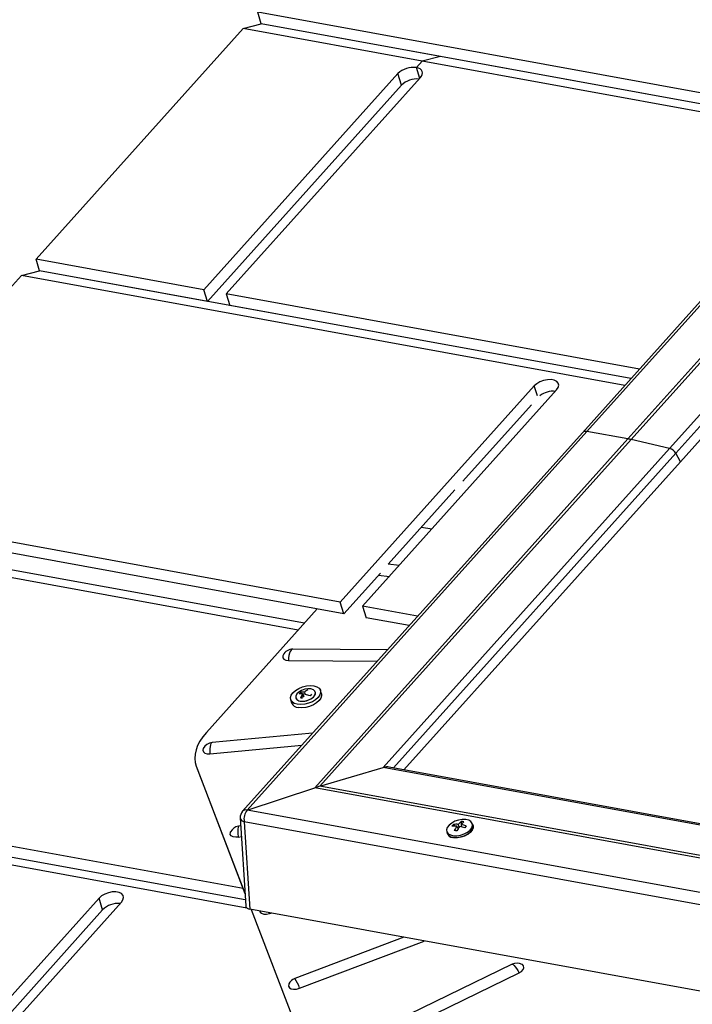
# Model space of a CAD drawing. Units: inches. Extents: x 2 to 154, y 1 to 99.
# Drawn here: x 95 to 99, y 52 to 57 of the extents above; entities that cross this region are included whole.
import ezdxf

# ---------------------------------------------------------------- set-up
doc = ezdxf.new("R2010")
doc.units = ezdxf.units.IN
doc.header["$MEASUREMENT"] = 0
doc.linetypes.add('SLD-Solid', pattern=[0])

msp = doc.modelspace()

# ---------------------------------------------------------------- linework, layer by layer
at = {"color": 7, "linetype": 'SLD-Solid', "lineweight": 25}
for p, q in [((98.933941, 56.4897529), (96.5463405, 56.9248771)), ((96.5625004, 56.8719818), (96.5463405, 56.9248771)), ((95.5398809, 55.8031876), (96.4801261, 56.8510818)), ((96.4801261, 56.8510818), (96.5625004, 56.8719818)), ((97.2929262, 56.7029544), (96.4801261, 56.8510818)), ((97.3753006, 56.7238544), (96.5625004, 56.8719818)), ((98.9501009, 56.4368576), (96.5625004, 56.8719818)), ((98.0407994, 55.0207168), (99.5834004, 56.7399306)), ((97.2929262, 56.7029544), (97.2664404, 56.6734362)), ((97.3753006, 56.7238544), (97.2929262, 56.7029544)), ((99.2190434, 56.3519324), (97.2929262, 56.7029544)), ((99.2467378, 56.3827975), (97.3753006, 56.7238544)), ((99.5624877, 56.7346978), (98.0198868, 55.015484)), ((97.2814537, 56.6242943), (97.2664404, 56.6734362)), ((97.1825332, 56.6457965), (96.301881, 55.6643182)), ((96.4034811, 55.6458023), (97.2841332, 56.6272806)), ((97.1986931, 56.5929012), (97.1825332, 56.6457965)), ((97.1986931, 56.5929012), (96.318041, 55.6114229)), ((98.2266112, 54.9868538), (99.6481155, 56.5711066)), ((98.2409015, 54.9839072), (99.6531647, 56.557861)), ((98.4160041, 54.9436669), (99.7159062, 56.3923951)), ((98.443661, 54.9219974), (99.7290448, 56.3545452)), ((98.4649365, 54.8834803), (99.7437583, 56.3087147)), ((96.301881, 55.6643182), (95.5398809, 55.8031876)), ((95.5560408, 55.7502923), (95.5398809, 55.8031876)), ((94.5334213, 54.6814981), (95.4736664, 55.7293923)), ((95.4736664, 55.7293923), (95.5560408, 55.7502923)), ((98.2125837, 55.2302429), (95.4736664, 55.7293923)), ((96.318041, 55.6114229), (95.5560408, 55.7502923)), ((98.2402781, 55.261108), (95.5560408, 55.7502923)), ((96.318041, 55.6114229), (96.301881, 55.6643182)), ((98.2787982, 55.3040383), (96.4034811, 55.6458023)), ((96.4034811, 55.6458023), (96.419641, 55.592907)), ((98.2402781, 55.261108), (96.419641, 55.592907)), ((97.8016739, 55.2278522), (96.9210218, 54.2463739)), ((97.903274, 55.2093363), (97.0226218, 54.227858)), ((97.7884491, 55.1422079), (97.4777517, 54.7959386)), ((98.0198868, 55.015484), (96.4772858, 53.2962701)), ((96.4981985, 53.3015029), (98.0407994, 55.0207168)), ((98.2266112, 54.9868538), (98.0407994, 55.0207168)), ((96.8051068, 53.402601), (98.2266112, 54.9868538)), ((96.8286382, 53.4099535), (98.2409015, 54.9839072)), ((98.4160041, 54.9436669), (98.2409015, 54.9839072)), ((97.116102, 53.4949386), (98.4160041, 54.9436669)), ((98.4649365, 54.8834803), (98.443661, 54.9219974)), ((97.2099456, 53.4848051), (98.4649365, 54.8834803)), ((97.4416266, 54.7556775), (97.1390552, 54.4184647)), ((96.9210218, 54.2463739), (94.5334213, 54.6814981)), ((96.9371817, 54.1934786), (94.5495812, 54.6286029)), ((97.2903254, 54.5870539), (97.3372455, 54.578503)), ((97.1883819, 54.412596), (97.1379385, 54.4185976)), ((96.7305327, 54.1192622), (95.3171155, 54.376848)), ((96.7582271, 54.1501273), (95.3994899, 54.3977481)), ((97.1028992, 54.3781692), (96.9371817, 54.1934786)), ((97.094567, 54.368883), (97.1438936, 54.3630142)), ((96.9371817, 54.1934786), (96.9210218, 54.2463739)), ((96.8168086, 54.2154158), (96.3130937, 53.6540305)), ((97.2723386, 54.1823488), (97.0226218, 54.227858)), ((97.0226218, 54.227858), (97.0387817, 54.1749627)), ((97.2338185, 54.1394186), (97.0387817, 54.1749627)), ((97.1354338, 54.0297697), (96.7059901, 54.0326908)), ((96.6853693, 53.9809114), (97.0891304, 53.978165)), ((96.7399574, 53.8367301), (96.7413936, 53.8320292)), ((96.7586942, 53.8371028), (96.7621663, 53.8257378)), ((96.8079753, 53.8376367), (96.8078945, 53.8379012)), ((96.8355315, 53.8301514), (96.8310875, 53.8446976)), ((96.6956025, 53.8033059), (96.7000465, 53.7887597)), ((96.7186339, 53.8106313), (96.7187147, 53.8103668)), ((96.7413936, 53.8320292), (96.7573962, 53.8297862)), ((96.7454831, 53.8106331), (96.7516682, 53.818214)), ((96.7514425, 53.8287255), (96.7550923, 53.8167788)), ((96.7955403, 53.6509617), (96.3390955, 53.6083297)), ((96.3294515, 53.5570314), (96.7461836, 53.5959542)), ((96.265239, 53.5072624), (96.2671782, 53.500915)), ((96.2671782, 53.500915), (96.2695323, 53.4940714)), ((96.2675931, 53.5004188), (96.4881035, 52.9251676)), ((96.2675931, 53.5004188), (96.2695323, 53.4940714)), ((96.2695323, 53.4940714), (96.4882002, 52.9236265)), ((96.8286382, 53.4099535), (97.116102, 53.4949386)), ((101.105264, 52.7679405), (97.116102, 53.4949386)), ((101.1018712, 52.7755277), (97.1431129, 53.4969849)), ((96.4975692, 52.8566082), (93.4978557, 53.4032859)), ((96.4900675, 52.8938876), (93.5802301, 53.424186)), ((96.4981985, 53.3015029), (96.8051068, 53.402601)), ((101.1674439, 52.6075943), (96.8051068, 53.402601)), ((101.1626161, 52.620115), (96.8286382, 53.4099535)), ((96.4797305, 52.9457217), (94.4276703, 53.3196959)), ((101.232159, 52.4387703), (96.4981985, 53.3015029)), ((96.4900675, 52.8938876), (94.4438303, 53.2668006)), ((96.4667136, 53.2658323), (96.4917658, 52.866839)), ((96.4689089, 53.2308696), (96.4585963, 53.2289325)), ((96.4850361, 53.2486853), (96.5099696, 52.8515824)), ((101.2189966, 52.3859527), (96.4850361, 53.2486853)), ((97.4343612, 53.2363554), (97.4412282, 53.2284974)), ((97.4501775, 53.2280765), (97.4555359, 53.2161207)), ((97.4608082, 53.2242906), (97.4568201, 53.2367155)), ((97.469096, 53.2352836), (97.4708779, 53.2251303)), ((97.470319, 53.2283152), (97.4702929, 53.2252489)), ((97.4705041, 53.2501242), (97.4703911, 53.2368144)), ((97.5234722, 53.2315901), (97.5209269, 53.2399215)), ((96.4596987, 53.1791464), (96.4720113, 53.1814592)), ((97.4042052, 53.2042621), (97.4067506, 53.1959307)), ((97.4286424, 53.1786446), (97.4353025, 53.1769163)), ((97.5104214, 53.1998658), (97.5149784, 53.205021)), ((95.8258632, 52.9017459), (94.945211, 51.9202676)), ((95.8420231, 52.8488506), (95.8258632, 52.9017459)), ((95.8420231, 52.8488506), (94.961371, 51.8673723)), ((95.9274632, 52.88323), (95.0468111, 51.9017517)), ((101.3499673, 51.9695252), (96.5099696, 52.8515824)), ((96.516256, 52.8504368), (96.9137706, 51.8134297)), ((96.516787, 52.85034), (96.9118314, 51.8197772)), ((96.5997659, 52.8313565), (96.608093, 52.8337001)), ((97.2092467, 52.7241439), (96.7145596, 52.5366626)), ((96.7364113, 52.4927128), (97.3023121, 52.7071833)), ((97.7005666, 52.601849), (96.8442952, 52.1856349)), ((96.8760783, 52.1459671), (97.7323497, 52.5621812))]:
    msp.add_line(p, q, dxfattribs=at)
at = {"color": 8, "linetype": 'SLD-Solid', "lineweight": 25}
for p, q in [((97.8156081, 55.1822425), (97.8016739, 55.2278522)), ((97.1619569, 53.4935507), (98.443661, 54.9219974)), ((96.7536601, 53.8147472), (96.7516682, 53.818214)), ((96.5986309, 52.8354245), (96.5997659, 52.8313565))]:
    msp.add_line(p, q, dxfattribs=at)
at = {"color": 7, "linetype": 'SLD-Solid', "lineweight": 25, "flags": 128}
for points in [[(97.2841332, 56.6272806), (97.289616, 56.6346568), (97.2929359, 56.6421054), (97.2939653, 56.6493401), (97.2926646, 56.6560828), (97.2890838, 56.6620744), (97.2833606, 56.6670847), (97.2757149, 56.6709211), (97.2664404, 56.6734362)], [(97.903274, 55.2093363), (97.9105436, 55.2201066), (97.9131088, 55.2307543), (97.9107617, 55.240417), (97.9036924, 55.2483117), (97.8924738, 55.2537988), (97.8780146, 55.2564339), (97.8614863, 55.2560035), (97.8442278, 55.2525423), (97.8276374, 55.2463309), (97.8130591, 55.2378725), (97.8016739, 55.2278522)], [(96.661246, 54.0056764), (96.659657, 54.0016461), (96.6597544, 53.9935257), (96.6645398, 53.986874), (96.6734357, 53.982493), (96.6853693, 53.9809114)], [(96.7257692, 53.7821943), (96.7121576, 53.7863447), (96.7020344, 53.7930613), (96.6960894, 53.8018865), (96.6947278, 53.8122188), (96.6980423, 53.8233541), (96.7058071, 53.8345336), (96.717493, 53.8449953), (96.7323036, 53.8540263), (96.7492297, 53.8610112), (96.7671176, 53.865474), (96.7847485, 53.8671105), (96.8009208, 53.8658092), (96.8145324, 53.8616588), (96.8246556, 53.8549422), (96.8306006, 53.846117), (96.8319622, 53.8357847), (96.8286477, 53.8246494), (96.8208829, 53.81347), (96.809197, 53.8030083), (96.7943864, 53.7939772), (96.7774604, 53.7869923), (96.7595724, 53.7825295), (96.7419415, 53.780893), (96.7257692, 53.7821943)], [(96.78802, 53.85181), (96.7743702, 53.8525705), (96.7595169, 53.8502639), (96.7450696, 53.84514), (96.732594, 53.8377541), (96.723442, 53.8289066), (96.7186054, 53.8195562), (96.7186082, 53.8107163), (96.7234502, 53.8033446), (96.7326067, 53.7982402), (96.7450854, 53.7959561), (96.759534, 53.7967398), (96.7743869, 53.8005065), (96.7880344, 53.8068479), (96.7989977, 53.8150768), (96.8060888, 53.8243015), (96.8085391, 53.8335225), (96.8060832, 53.8417403), (96.7989872, 53.8480646), (96.78802, 53.85181)], [(96.7385892, 53.796458), (96.752239, 53.7956975), (96.7670923, 53.7980041), (96.7815396, 53.803128), (96.7940152, 53.8105139), (96.8031672, 53.8193614), (96.8080038, 53.8287118), (96.808001, 53.8375517), (96.8079753, 53.8376367)], [(96.8355315, 53.8301514), (96.8364062, 53.8212385), (96.8330917, 53.8101032), (96.8253269, 53.7989238), (96.813641, 53.7884621), (96.7988304, 53.779431), (96.7819043, 53.7724461), (96.7640163, 53.7679833), (96.7463855, 53.7663468), (96.7302132, 53.7676481)], [(96.3130937, 53.6540305), (96.2970913, 53.6345042), (96.2838522, 53.6146904), (96.2735039, 53.59478), (96.2661462, 53.5749647), (96.2618498, 53.5554353), (96.2606562, 53.5363799), (96.2625768, 53.517982), (96.2675931, 53.5004188)], [(96.2993413, 53.5815308), (96.2972018, 53.5737244), (96.2994449, 53.5661518), (96.3061834, 53.5604371), (96.3166046, 53.5572696), (96.3294515, 53.5570314)], [(97.4907415, 53.2587348), (97.4749305, 53.2589615), (97.4581179, 53.2562012), (97.4416656, 53.2506777), (97.4269065, 53.2428382), (97.4150364, 53.233318), (97.4070169, 53.2228884), (97.4034976, 53.2123942), (97.4047637, 53.2026856), (97.4107126, 53.1945493), (97.4208623, 53.1886442), (97.4343907, 53.1854489), (97.4502016, 53.1852222), (97.4670143, 53.1879824), (97.4834665, 53.193506), (97.4982256, 53.2013454), (97.5100957, 53.2108656), (97.5181153, 53.2212953), (97.5216346, 53.2317895), (97.5203685, 53.241498), (97.5144196, 53.2496344), (97.5042698, 53.2555394), (97.4907415, 53.2587348)], [(97.4067506, 53.1959307), (97.407309, 53.1943542), (97.4132579, 53.1862178), (97.4234076, 53.1803128), (97.436936, 53.1771175), (97.4527469, 53.1768907), (97.4695596, 53.179651), (97.4860119, 53.1851746), (97.5007709, 53.193014), (97.512641, 53.2025342), (97.5206606, 53.2129638), (97.5241799, 53.223458), (97.5234722, 53.2315901)], [(97.5220507, 53.2362431), (97.5243601, 53.2306911), (97.5242514, 53.2205722), (97.5193516, 53.2099014), (97.5100576, 53.1995433), (97.4971223, 53.190337), (97.4815936, 53.1830282), (97.4647297, 53.1782093), (97.4478967, 53.1762704), (97.4324583, 53.1773688)], [(96.4596987, 53.1791464), (96.4462548, 53.1780353), (96.434565, 53.1799113), (96.4260392, 53.1845482), (96.4217057, 53.1913867), (96.4220872, 53.199602), (96.4234227, 53.2027763)], [(95.9274632, 52.88323), (95.9347328, 52.8940002), (95.937298, 52.904648), (95.9349509, 52.9143106), (95.9278817, 52.9222053), (95.916663, 52.9276925), (95.9022038, 52.9303276), (95.8856755, 52.9298971), (95.868417, 52.926436), (95.8518266, 52.9202246), (95.8372483, 52.9117661), (95.8258632, 52.9017459)], [(96.5553308, 52.8433157), (96.5569652, 52.8388428), (96.5632824, 52.8329068), (96.5733856, 52.8294618), (96.5860562, 52.8289234), (96.5997659, 52.8313565)], [(97.7323497, 52.5621812), (97.7435354, 52.5691832), (97.7513269, 52.5774766), (97.7547847, 52.586061), (97.7534915, 52.593901), (97.7476033, 52.600051), (97.7464028, 52.6007556)], [(96.6878752, 52.5128922), (96.6868404, 52.5105778), (96.6859803, 52.5022776), (96.6898568, 52.4952607), (96.6980021, 52.4903734), (96.7094338, 52.4882052), (96.7227732, 52.4890177), (96.7364113, 52.4927128)]]:
    msp.add_lwpolyline(points, dxfattribs=at)
at = {"color": 8, "linetype": 'SLD-Solid', "lineweight": 25, "flags": 128}
for points in [[(96.7059901, 54.0326908), (96.702332, 54.0318982), (96.6977071, 54.02842), (96.6935301, 54.0223635), (96.6900365, 54.01407), (96.6874232, 54.0040073), (96.6858377, 53.9927427), (96.6853693, 53.9809114)], [(96.3390955, 53.6083297), (96.3370593, 53.6076032), (96.3340696, 53.6041976), (96.3316254, 53.5982179), (96.3298645, 53.5900013), (96.3288864, 53.5800111), (96.3287461, 53.5688106), (96.3294515, 53.5570314)], [(97.7005666, 52.601849), (97.7021151, 52.6021024), (97.7057397, 52.6005583), (97.7103051, 52.5965515), (97.7155539, 52.5903077), (97.7211901, 52.5821791), (97.7268959, 52.572624), (97.7323497, 52.5621812)]]:
    msp.add_lwpolyline(points, dxfattribs=at)
at = {"color": 7, "linetype": 'SLD-Solid', "lineweight": 25}
for centre, radius, start, end in [((97.2521223, 56.5757219), 0.0987578, 81.6637634, 134.8008341), ((97.2686394, 56.5221596), 0.0994829, 84.2399928, 134.6760909), ((97.8876866, 55.103084), 0.1006179, 84.2516524, 127.1029798), ((98.169173, 54.6721656), 0.3198872, 77.0423665, 79.6560072), ((98.4040563, 54.8999338), 0.0453358, 29.1220505, 74.7197834), ((96.70565, 53.982692), 0.05, 89.6102736, 152.6329957), ((96.8090165, 53.7684367), 0.0971244, 135.3194303, 140.7832737), ((96.7510461, 53.7504316), 0.087008, 84.9571668, 97.3219788), ((96.8134719, 53.7765707), 0.0816378, 119.294231, 132.1430996), ((96.7314933, 53.8015859), 0.0339619, 202.1890714, 267.8398271), ((96.739552, 53.8189878), 0.0225503, 202.4760779, 267.5528206), ((96.7377214, 53.7521221), 0.0778225, 79.8449476, 92.9115514), ((96.8551513, 53.7532764), 0.1282501, 143.9637961, 153.0647855), ((96.7273087, 53.7108346), 0.1014399, 76.9054866, 82.3492176), ((96.7378238, 53.6984701), 0.1305889, 69.3578676, 78.9103574), ((96.8591083, 53.7592679), 0.0971244, 135.3194303, 140.7832737), ((96.3437453, 53.5585464), 0.05, 95.3359448, 152.6329957), ((96.5082984, 53.2684434), 0.0416667, 138.099287, 183.5928024), ((96.5498959, 53.2605708), 0.0659399, 141.6291584, 190.3842033), ((96.4678267, 53.1797919), 0.05, 100.6382928, 152.6329957), ((97.4988957, 53.1801178), 0.0856, 138.9299671, 145.9553682), ((97.4392944, 53.0932773), 0.1352379, 85.3841773, 94.8044917), ((97.4475609, 53.1136547), 0.1234086, 85.6971022, 96.1400433), ((97.5763693, 53.1400942), 0.1538351, 145.1153352, 153.4728527), ((97.3970955, 52.8005028), 0.4104147, 82.5168665, 84.1776956), ((97.6136934, 53.1196567), 0.1852565, 144.7241985, 151.72196), ((97.5305927, 53.1751154), 0.0961091, 128.6977376, 140.1381191), ((97.4331413, 53.0398159), 0.1891142, 73.5518708, 81.0833974), ((97.5522862, 53.1667912), 0.1077582, 130.487825, 140.5345627), ((97.4429285, 53.0739587), 0.1634334, 72.1289166, 80.7866477), ((97.4639395, 53.1424981), 0.1078261, 80.1850099, 86.5095521), ((97.9538122, 52.868627), 0.58524, 141.9291981, 142.9561372), ((97.4324724, 53.2048446), 0.0274758, 188.921341, 269.9704872), ((95.9113342, 52.7799068), 0.0977613, 83.7638547, 135.1522291), ((97.722425, 52.55688), 0.05, 61.3436697, 115.9233331), ((96.7322792, 52.4899078), 0.05, 110.7561881, 152.6329957)]:
    msp.add_arc(centre, radius, start, end, dxfattribs=at)
at = {"color": 8, "linetype": 'SLD-Solid', "lineweight": 25}
for centre, radius, start, end in [((98.0348352, 55.0001478), 0.0214162, 73.8298558, 134.2665565), ((96.4923743, 53.2803741), 0.0219168, 74.589184, 133.5072284), ((96.4891213, 53.2714133), 0.0230922, 193.9858112, 259.8102829), ((96.5437661, 53.205913), 0.0882258, 164.875596, 197.6612109), ((96.6032594, 52.4539173), 0.1386886, 16.2441692, 36.6286989)]:
    msp.add_arc(centre, radius, start, end, dxfattribs=at)
at = {"color": 7, "linetype": 'SLD-Solid', "lineweight": 25}
for centre, major_axis, ratio, start_param, end_param in [((96.762549, 53.7923713), (-0.0106957, 0.0259847), 0.121826673, 5.801378203, 6.349007338), ((97.1212562, 53.470474), (0.0401266, 0.013727), 0.586659123, 0.8093587, 1.499007143), ((96.8859065, 53.1381246), (0.445851, 0.1525223), 0.586659123, 1.499007143, 1.55136702), ((96.5329204, 52.8763019), (0.0406122, 0.0124596), 0.547632043, 3.011235577, 3.179076915), ((96.5329204, 52.8763019), (0.0406122, 0.0124596), 0.547632043, 3.179076915, 3.954789897)]:
    msp.add_ellipse(centre, major_axis=major_axis, ratio=ratio, start_param=start_param, end_param=end_param, dxfattribs=at)

doc.saveas('drawing.dxf')
